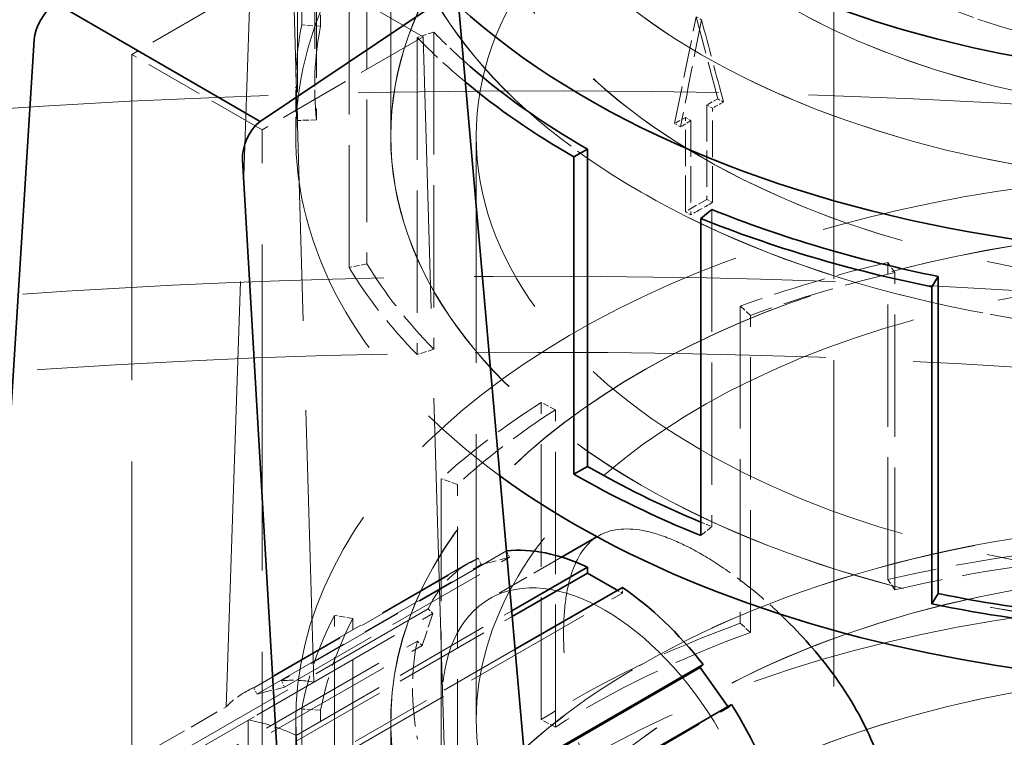
# Model space of a CAD drawing. Units: millimetres. Extents: x 0 to 4200, y 0 to 2970.
# Drawn here: x 3646 to 3706, y 2448 to 2491 of the extents above; entities that cross this region are included whole.
import ezdxf

# ---------------------------------------------------------------- set-up
doc = ezdxf.new("R2010")
doc.units = ezdxf.units.MM
doc.header["$LTSCALE"] = 10
doc.linetypes.add('DASHED', pattern=[0.2068, 0.1655, -0.0413])
doc.layers.add('Hidden (ISO)', color=1, linetype='DASHED', lineweight=18, true_color=0xff0000)
doc.layers.add('Visible (ISO)', color=7, linetype='Continuous', lineweight=35)

msp = doc.modelspace()

# ---------------------------------------------------------------- linework, layer by layer
at = {"layer": 'Hidden (ISO)', "ltscale": 4.488376140594482}
for p, q in [((3664.206656716624, 2509.923039676929), (3664.206656716624, 2490.672738428545)), ((3663.961137369875, 2504.239017595282), (3663.961137369875, 2484.9887163469)), ((3665.933541447045, 2476.027530090899), (3665.933541447045, 2495.277831339282)), ((3667.021838926885, 2495.497693110534), (3667.021838926885, 2476.247391862151)), ((3671.072225574834, 2490.315062863717), (3671.072225574834, 2471.064761615334)), ((3670.066589046993, 2489.989433128244), (3670.066589046993, 2470.739131879861)), ((3687.943067514516, 2479.55136130466), (3687.943067514516, 2460.301060056277)), ((3698.619138882948, 2457.081048349304), (3698.619138882948, 2476.331349597686)), ((3699.053724414071, 2456.464459773309), (3699.053724414071, 2475.714761021692)), ((3689.676766229814, 2473.684494815659), (3689.676766229814, 2454.434193567276)), ((3690.290199213998, 2453.870542086922), (3690.290199213998, 2473.120843335305)), ((3677.602430372062, 2448.584728458818), (3677.602430372062, 2467.835029707201)), ((3678.457350073403, 2448.138066280634), (3678.457350073402, 2467.388367529017)), ((3671.534765352348, 2463.210205725416), (3671.534765352348, 2443.959904477033)), ((3672.511038354082, 2443.605738778484), (3672.511038354082, 2462.856040026867)), ((3665.052088453339, 2435.665062453059), (3665.052088453339, 2454.915363701442)), ((3666.158014993054, 2435.47679359499), (3666.158014993053, 2454.727094843373)), ((3663.060906538616, 2449.228573629664), (3663.060906538616, 2429.97827238128)), ((3664.206656716625, 2429.903739324647), (3664.206656716625, 2449.15404057303))]:
    msp.add_line(p, q, dxfattribs=at)
at = {"layer": 'Hidden (ISO)', "ltscale": 11.96808528900146}
msp.add_line((3695.348415439041, 2425.844688969814), (3695.348415439041, 2506.677850481659), dxfattribs=at)
at = {"layer": 'Hidden (ISO)', "ltscale": 3.138124942779541}
msp.add_line((3663.060906538616, 2490.74727148518), (3663.060906538615, 2504.206577988954), dxfattribs=at)
at = {"layer": 'Hidden (ISO)', "ltscale": 4.013687610626221}
msp.add_line((3663.85141543904, 2504.235063791304), (3663.85141543904, 2487.020618653494), dxfattribs=at)
at = {"layer": 'Hidden (ISO)', "ltscale": 4.14579439163208}
for p, q in [((3668.463415439041, 2483.997844077273), (3668.463415439041, 2501.778870996092)), ((3668.47341543904, 2501.778870996092), (3668.47341543904, 2483.997844077273)), ((3668.463415439041, 2448.524695374199), (3668.463415439041, 2430.74366845538)), ((3668.473415439041, 2430.74366845538), (3668.473415439041, 2448.524695374199))]:
    msp.add_line(p, q, dxfattribs=at)
at = {"layer": 'Hidden (ISO)', "ltscale": 15.59878158569336}
msp.add_line((3658.484051355787, 2449.370910090464), (3660.147225347992, 2499.17873266075), dxfattribs=at)
at = {"layer": 'Hidden (ISO)', "ltscale": 3.026874542236328}
msp.add_line((3662.810376592954, 2497.929422261133), (3662.810376592954, 2484.947248952888), dxfattribs=at)
at = {"layer": 'Hidden (ISO)', "ltscale": 2.630767107009888}
for p, q in [((3662.520663383691, 2494.601543028086), (3652.749007157607, 2488.959874675528)), ((3670.440259332981, 2490.029162174891), (3660.668603106896, 2484.387493822332))]:
    msp.add_line(p, q, dxfattribs=at)
at = {"layer": 'Hidden (ISO)', "ltscale": 2.132128715515137}
for p, q in [((3670.440259332981, 2490.029162174891), (3662.520663383691, 2494.601543028086)), ((3660.668603106896, 2484.387493822332), (3652.749007157607, 2488.959874675528))]:
    msp.add_line(p, q, dxfattribs=at)
at = {"layer": 'Hidden (ISO)', "ltscale": 13.17932224273682}
for p, q in [((3662.520663383691, 2494.601543028086), (3663.805801307972, 2450.86129958648)), ((3671.725397257262, 2446.288918733284), (3670.440259332981, 2490.029162174891))]:
    msp.add_line(p, q, dxfattribs=at)
at = {"layer": 'Hidden (ISO)', "ltscale": 1.381139874458313}
for p, q in [((3685.692513300216, 2484.761483214081), (3686.998809513287, 2491.244319050559)), ((3686.998809513287, 2491.244319050559), (3688.305105726356, 2486.269864154596))]:
    msp.add_line(p, q, dxfattribs=at)
at = {"layer": 'Hidden (ISO)', "ltscale": 0.08879965543746948}
msp.add_line((3686.998809513287, 2491.244319050559), (3687.329003631363, 2491.053681387603), dxfattribs=at)
at = {"layer": 'Hidden (ISO)', "ltscale": 0.219405323266983}
for p, q in [((3664.206656716624, 2490.672738428545), (3663.060906538616, 2490.74727148518)), ((3671.072225574834, 2490.315062863717), (3670.066589046993, 2489.989433128244)), ((3663.961137369875, 2484.9887163469), (3662.810376592954, 2484.947248952888)), ((3667.021838926885, 2476.247391862151), (3665.933541447045, 2476.027530090899)), ((3699.053724414071, 2475.714761021692), (3698.619138882948, 2476.331349597686)), ((3690.290199213998, 2473.120843335305), (3689.676766229814, 2473.684494815659)), ((3671.072225574834, 2471.064761615334), (3670.066589046993, 2470.739131879861)), ((3678.457350073402, 2467.388367529017), (3677.602430372062, 2467.835029707201)), ((3672.511038354082, 2462.856040026867), (3671.534765352348, 2463.210205725416)), ((3687.943067514516, 2460.301060056277), (3687.281733883403, 2459.755762942048)), ((3699.053724414071, 2456.464459773309), (3698.619138882948, 2457.081048349304)), ((3666.158014993053, 2454.727094843373), (3665.052088453339, 2454.915363701442)), ((3689.676766229814, 2454.434193567276), (3690.290199213998, 2453.870542086922)), ((3664.206656716625, 2449.15404057303), (3663.060906538616, 2449.228573629664)), ((3678.457350073403, 2448.138066280634), (3677.602430372062, 2448.584728458818))]:
    msp.add_line(p, q, dxfattribs=at)
at = {"layer": 'Hidden (ISO)', "ltscale": 11.94874286651611}
for p, q in [((3652.749007157607, 2488.959874675528), (3652.749007157608, 2388.081722101907)), ((3660.668603106897, 2383.509341248712), (3660.668603106896, 2484.387493822332))]:
    msp.add_line(p, q, dxfattribs=at)
at = {"layer": 'Hidden (ISO)', "ltscale": 0.7047020196914673}
msp.add_line((3662.698415439041, 2483.997844077273), (3662.698415439041, 2487.020618653494), dxfattribs=at)
at = {"layer": 'Hidden (ISO)', "ltscale": 0.1757500171661377}
for p, q in [((3688.305105726356, 2486.269864154596), (3687.651957619821, 2485.892768919467)), ((3686.345661406752, 2485.13857844921), (3685.692513300216, 2484.761483214081))]:
    msp.add_line(p, q, dxfattribs=at)
at = {"layer": 'Hidden (ISO)', "ltscale": 0.09575926512479782}
for p, q in [((3688.305105726356, 2486.269864154596), (3688.661149456908, 2486.064302210918)), ((3685.692513300216, 2484.761483214081), (3686.048557030768, 2484.555921270404))]:
    msp.add_line(p, q, dxfattribs=at)
at = {"layer": 'Hidden (ISO)', "ltscale": 0.09053904563188553}
for p, q in [((3687.651957619821, 2485.892768919467), (3687.988612243459, 2485.698401281886)), ((3686.345661406752, 2485.13857844921), (3686.682316030389, 2484.944210811629)), ((3687.651957619821, 2480.164123553328), (3687.988612243459, 2479.969755915747)), ((3686.345661406752, 2479.409933083071), (3686.682316030389, 2479.21556544549))]:
    msp.add_line(p, q, dxfattribs=at)
at = {"layer": 'Hidden (ISO)', "ltscale": 1.335613489151001}
for p, q in [((3687.651957619821, 2485.892768919467), (3687.651957619821, 2480.164123553328)), ((3687.988612243459, 2479.969755915747), (3687.988612243459, 2485.698401281886)), ((3686.345661406752, 2479.409933083071), (3686.345661406752, 2485.13857844921)), ((3686.682316030389, 2484.944210811629), (3686.682316030389, 2479.21556544549))]:
    msp.add_line(p, q, dxfattribs=at)
at = {"layer": 'Hidden (ISO)', "ltscale": 10.50424480438232}
msp.add_line((3673.651915439041, 2448.524695374199), (3673.651915439041, 2483.997844077273), dxfattribs=at)
at = {"layer": 'Hidden (ISO)', "ltscale": 0.3516000509262085}
msp.add_line((3687.651957619821, 2480.164123553328), (3686.345661406752, 2479.409933083071), dxfattribs=at)
at = {"layer": 'Hidden (ISO)', "ltscale": 0.02853703312575817}
msp.add_line((3681.083436648762, 2459.74588418337), (3680.977072007265, 2459.68447452897), dxfattribs=at)
at = {"layer": 'Hidden (ISO)', "ltscale": 3.677698612213135}
msp.add_line((3675.486187098269, 2458.829166323237), (3661.825982271253, 2450.942443389174), dxfattribs=at)
at = {"layer": 'Hidden (ISO)', "ltscale": 0.08208156377077103}
for p, q in [((3675.665603573653, 2458.440431963739), (3675.486187098269, 2458.829166323237)), ((3673.770002889805, 2458.38023179154), (3673.949419365189, 2457.991497432042)), ((3682.212961105923, 2456.43541789445), (3682.518202645561, 2456.259186609372)), ((3682.518202645561, 2456.259186609372), (3682.518202645561, 2456.611649179527)), ((3671.025328300794, 2455.032438111938), (3670.73502634548, 2455.308960948051)), ((3670.079502308762, 2453.357824745655), (3670.369804264077, 2453.081301909542)), ((3688.965665582373, 2449.321863636333), (3689.145082057757, 2449.503425695111)), ((3662.719212772337, 2447.277724219167), (3662.719212772337, 2447.630186789322))]:
    msp.add_line(p, q, dxfattribs=at)
at = {"layer": 'Hidden (ISO)', "ltscale": 3.661770582199097}
msp.add_line((3673.207542473781, 2458.097032912668), (3659.606498121265, 2450.244466294483), dxfattribs=at)
at = {"layer": 'Hidden (ISO)', "ltscale": 3.666499376296997}
msp.add_line((3660.151394641763, 2450.517524653545), (3673.770002889805, 2458.38023179154), dxfattribs=at)
at = {"layer": 'Hidden (ISO)', "ltscale": 3.664281368255615}
for p, q in [((3660.339049347898, 2450.133546638788), (3673.949419365189, 2457.991497432042)), ((3675.355295565082, 2441.463912843079), (3688.965665582373, 2449.321863636333))]:
    msp.add_line(p, q, dxfattribs=at)
at = {"layer": 'Hidden (ISO)', "ltscale": 3.675480604171753}
msp.add_line((3662.013636977387, 2450.558465374418), (3675.665603573653, 2458.440431963739), dxfattribs=at)
at = {"layer": 'Hidden (ISO)', "ltscale": 0.5710326433181763}
for p, q in [((3673.949419365189, 2457.991497432042), (3675.665603573653, 2458.440431963739)), ((3670.369804264077, 2453.081301909542), (3671.025328300794, 2455.032438111938))]:
    msp.add_line(p, q, dxfattribs=at)
at = {"layer": 'Hidden (ISO)', "ltscale": 1.177550196647644}
msp.add_line((3678.836610946038, 2458.44867875908), (3674.462542473781, 2455.923309149168), dxfattribs=at)
at = {"layer": 'Hidden (ISO)', "ltscale": 4.759338855743408}
for p, q in [((3664.840533115897, 2446.052979347775), (3682.518202645561, 2456.259186609372)), ((3670.73502634548, 2455.308960948051), (3653.057356815817, 2445.102753686454)), ((3653.347658771131, 2444.826230850341), (3671.025328300794, 2455.032438111938)), ((3652.401832779098, 2443.151617484059), (3670.079502308762, 2453.357824745655)), ((3652.692134734413, 2442.875094647945), (3670.369804264077, 2453.081301909542))]:
    msp.add_line(p, q, dxfattribs=at)
at = {"layer": 'Hidden (ISO)', "ltscale": 3.523805618286133}
msp.add_line((3662.719212772337, 2447.630186789322), (3675.80782264029, 2455.186899219903), dxfattribs=at)
at = {"layer": 'Hidden (ISO)', "ltscale": 3.531739234924316}
msp.add_line((3662.719212772337, 2447.277724219167), (3675.837289684763, 2454.851449455806), dxfattribs=at)
at = {"layer": 'Hidden (ISO)', "ltscale": 3.007808208465576}
msp.add_line((3676.012608138941, 2452.855642439892), (3664.840533115897, 2446.405441917931), dxfattribs=at)
at = {"layer": 'Hidden (ISO)', "ltscale": 1.072995185852051}
msp.add_line((3663.805801307973, 2450.86129958648), (3659.820074969472, 2448.56013941203), dxfattribs=at)
at = {"layer": 'Hidden (ISO)', "ltscale": 0.08211148530244827}
for p, q in [((3662.013636977387, 2450.558465374418), (3661.825982271253, 2450.942443389174)), ((3660.151394641763, 2450.517524653545), (3660.339049347898, 2450.133546638788))]:
    msp.add_line(p, q, dxfattribs=at)
at = {"layer": 'Hidden (ISO)', "ltscale": 0.5711424350738525}
msp.add_line((3660.339049347898, 2450.133546638788), (3662.013636977387, 2450.558465374418), dxfattribs=at)
at = {"layer": 'Hidden (ISO)', "ltscale": 1.109712481498718}
msp.add_line((3654.361948362971, 2446.991012817934), (3658.484051355787, 2449.370910090464), dxfattribs=at)
at = {"layer": 'Hidden (ISO)', "ltscale": 0.01291628088802099}
msp.add_line((3688.92655324284, 2449.377258024993), (3688.965665582373, 2449.321863636333), dxfattribs=at)
at = {"layer": 'Hidden (ISO)', "ltscale": 5.909459590911865}
msp.add_line((3659.820074969472, 2448.56013941203), (3659.820074969472, 2423.21505441842), dxfattribs=at)
at = {"layer": 'Hidden (ISO)', "ltscale": 5.193178176879883}
msp.add_line((3662.698415439041, 2448.524695374199), (3662.698415439041, 2426.251619549595), dxfattribs=at)
at = {"layer": 'Hidden (ISO)', "ltscale": 12.89795875549316}
for centre, major_axis, ratio in [((3720.348415439041, 2508.002230417667), (46.69650000000002, 3.086420008457935e-12), 0.5773502691896212), ((3720.348415439041, 2501.778870996093), (46.69650000000002, 3.086420008457935e-12), 0.5773502691896212), ((3720.348415439041, 2483.997844077273), (46.69650000000002, 3.108624468950438e-13), 0.5773502691896211), ((3720.348415439041, 2430.74366845538), (-46.69650000000002, -3.108624468950438e-13), 0.5773502691896211), ((3720.348415439041, 2424.520309033806), (-46.69650000000002, -3.108624468950438e-13), 0.5773502691896211)]:
    msp.add_ellipse(centre, major_axis=major_axis, ratio=ratio, dxfattribs=at)
at = {"layer": 'Hidden (ISO)', "ltscale": 12.89519691467285}
for centre, major_axis in [((3720.348415439041, 2507.994065451858), (-46.68650000000002, -3.086420008457935e-12)), ((3720.348415439041, 2501.778870996093), (46.68650000000002, 3.05311331771918e-13)), ((3720.348415439041, 2430.74366845538), (-46.68650000000002, -3.086420008457935e-12)), ((3720.348415439041, 2424.528473999615), (46.68650000000002, 3.05311331771918e-13))]:
    msp.add_ellipse(centre, major_axis=major_axis, ratio=0.5773502691896211, dxfattribs=at)
at = {"layer": 'Hidden (ISO)', "ltscale": 13.13680934906006}
for centre, major_axis, ratio in [((3720.348415439041, 2501.778870996093), (-51.88500000000003, -3.430589146091733e-12), 0.577350269189621), ((3720.348415439041, 2483.997844077273), (-51.88500000000003, -3.430589146091733e-12), 0.577350269189621), ((3720.348415439041, 2430.74366845538), (51.88500000000003, 3.469446951953614e-13), 0.5773502691896211)]:
    msp.add_ellipse(centre, major_axis=major_axis, ratio=ratio, dxfattribs=at)
at = {"layer": 'Hidden (ISO)', "ltscale": 13.13427734375}
for centre, major_axis, ratio in [((3720.348415439041, 2501.778870996093), (51.87500000000004, 3.441691376337985e-12), 0.5773502691896211), ((3720.348415439041, 2483.997844077273), (-51.87500000000003, -3.441691376337986e-13), 0.5773502691896212), ((3720.348415439041, 2430.74366845538), (-51.87500000000003, -3.441691376337986e-13), 0.5773502691896212)]:
    msp.add_ellipse(centre, major_axis=major_axis, ratio=ratio, dxfattribs=at)
at = {"layer": 'Hidden (ISO)', "ltscale": 13.29252243041992}
msp.add_ellipse((3720.348415439041, 2508.002230417667), major_axis=(39.37500000000002, 2.604860771526774e-12), ratio=0.5773502691896211, dxfattribs=at)
at = {"layer": 'Hidden (ISO)', "ltscale": 13.28914642333984}
msp.add_ellipse((3720.348415439041, 2507.994065451858), major_axis=(-39.36500000000002, -2.603472992745992e-12), ratio=0.5773502691896211, dxfattribs=at)
at = {"layer": 'Hidden (ISO)', "ltscale": 13.67230892181396}
for centre, major_axis, ratio in [((3720.348415439041, 2506.677850481659), (-31.50000000000002, -2.067790383364354e-13), 0.5773502691896211), ((3720.34841543904, 2506.677850481659), (31.49999999999991, -1.562638907159908e-12), 0.5773502691896185)]:
    msp.add_ellipse(centre, major_axis=major_axis, ratio=ratio, dxfattribs=at)
at = {"layer": 'Hidden (ISO)', "ltscale": 13.27492237091064}
msp.add_ellipse((3720.348415439041, 2483.997844077273), major_axis=(57.65000000000003, 3.780257357144381e-13), ratio=0.5773502691896211, start_param=0, end_param=3.809545863891167, dxfattribs=at)
at = {"layer": 'Hidden (ISO)', "ltscale": 13.21656513214111}
msp.add_ellipse((3677.92200856785, 2319.32046253908), major_axis=(289.9999999999923, 0), ratio=0.577350269189626, start_param=3.57905758065765e-15, end_param=2.356194490192348, dxfattribs=at)
at = {"layer": 'Hidden (ISO)', "ltscale": 14.07608222961426}
msp.add_ellipse((3677.922008567849, 2325.852435186502), major_axis=(289.9999999999918, 1.221245327087672e-13), ratio=0.577350269189626, start_param=1.069748361370458, end_param=1.672010509106519, dxfattribs=at)
at = {"layer": 'Hidden (ISO)', "ltscale": 1.381163239479065}
for major_axis, ratio, start_param, end_param in [((30.41072777895459, 164.8430447084233), 0.2149716031901251, 1.494618258394256, 1.534190047567374), ((39.22948528292184, -126.9356999636983), 0.1995501147342612, 4.500329240061053, 4.539901029234169)]:
    msp.add_ellipse((3720.348415439041, 2471.989915091957), major_axis=major_axis, ratio=ratio, start_param=start_param, end_param=end_param, dxfattribs=at)
at = {"layer": 'Hidden (ISO)', "ltscale": 13.25576877593994}
msp.add_ellipse((3677.92200856785, 2319.32046253908), major_axis=(270.5000000000002, -6.661338147750938e-14), ratio=0.5773502691896257, start_param=5.497787143782138, end_param=8.63937979737193, dxfattribs=at)
at = {"layer": 'Hidden (ISO)', "ltscale": 1.915445327758789}
for centre, major_axis, ratio, start_param, end_param in [((3720.34841543904, 2487.020618653495), (-57.6499999999998, -3.819861094100929e-13), 0.577350269189621, 6.170985569563709, 6.345518494763139), ((3720.348415439042, 2487.020618653495), (-57.65000000000114, -3.635980405647388e-13), 0.5773502691896212, 0.3365992128993796, 0.511132138098815), ((3720.348415439041, 2445.501920797979), (-57.65000000000013, -3.816391647148976e-13), 0.5773502691896212, 5.098854743287738, 5.273387668487167), ((3720.348415439043, 2445.501920797978), (-57.65000000000155, -3.774758283725532e-13), 0.577350269189621, 5.547653693877661, 5.722186619077091), ((3720.348415439041, 2445.501920797979), (-57.65000000000001, -3.816391647148976e-13), 0.5773502691896211, 5.996452644364267, 6.170985569563698)]:
    msp.add_ellipse(centre, major_axis=major_axis, ratio=ratio, start_param=start_param, end_param=end_param, dxfattribs=at)
at = {"layer": 'Hidden (ISO)', "ltscale": 1.877134442329407}
for centre, major_axis, ratio, start_param, end_param in [((3720.34841543904, 2487.020618653495), (-56.49699999999974, -3.760880495917718e-13), 0.5773502691896211, 6.170985569563705, 6.345518494763141), ((3720.348415439043, 2487.020618653495), (-56.49700000000188, -3.649858193455202e-13), 0.5773502691896213, 0.3365992128993898, 0.5111321380988147), ((3720.348415439041, 2445.501920797979), (56.49699999999985, -3.005928839172611e-12), 0.5773502691896212, 1.957262089698034, 2.131795014897506), ((3720.34841543904, 2445.501920797979), (56.49699999999884, -2.99482660892636e-12), 0.5773502691896212, 2.406061040288186, 2.580593965487669), ((3720.348415439039, 2445.501920797979), (-56.4969999999981, -3.712308238590367e-13), 0.5773502691896211, 5.99645264436427, 6.170985569563713)]:
    msp.add_ellipse(centre, major_axis=major_axis, ratio=ratio, start_param=start_param, end_param=end_param, dxfattribs=at)
at = {"layer": 'Hidden (ISO)', "ltscale": 0.6648280620574951}
msp.add_ellipse((3720.348415439038, 2506.270919901876), major_axis=(-56.49699999999631, -3.691491556878645e-13), ratio=0.577350269189621, start_param=0.5111321380988194, end_param=0.5729527805062364, dxfattribs=at)
at = {"layer": 'Hidden (ISO)', "ltscale": 1.048956513404846}
msp.add_ellipse((3720.348415439045, 2506.270919901879), major_axis=(-57.65000000000546, -3.774758283725532e-13), ratio=0.5773502691896211, start_param=0.511132138098823, end_param=0.6067158312416554, dxfattribs=at)
at = {"layer": 'Hidden (ISO)', "ltscale": 0.1758303493261337}
for centre, major_axis, ratio, start_param, end_param in [((3720.348415438997, 2466.261269725764), (46.69649999993616, -2.478572902475662e-12), 0.5773502691896211, 2.316622701019426, 2.336412468892053), ((3720.348415438991, 2466.261269725764), (46.69649999993193, -2.475797344914099e-12), 0.577350269189621, 2.375976511493107, 2.395766279365739)]:
    msp.add_ellipse(centre, major_axis=major_axis, ratio=ratio, start_param=start_param, end_param=end_param, dxfattribs=at)
at = {"layer": 'Hidden (ISO)', "ltscale": 13.51226234436035}
msp.add_ellipse((3720.348415439041, 2448.5246953742), major_axis=(-57.65000000000003, -3.774758283725533e-13), ratio=0.5773502691896211, start_param=3.703595449971342, end_param=7.096544534606445, dxfattribs=at)
at = {"layer": 'Hidden (ISO)', "ltscale": 12.86373138427734}
msp.add_ellipse((3677.92200856785, 2319.32046253908), major_axis=(262.5000000000001, -1.570965579844597e-11), ratio=0.5773502691896257, start_param=5.49778714378238, end_param=8.639379797372175, dxfattribs=at)
at = {"layer": 'Hidden (ISO)', "ltscale": 0.3516229689121246}
msp.add_ellipse((3720.348415439048, 2460.532624359594), major_axis=(46.69650000000997, -2.481348460037225e-12), ratio=0.5773502691896208, start_param=2.336412468892057, end_param=2.375976511493104, dxfattribs=at)
at = {"layer": 'Hidden (ISO)', "ltscale": 12.56993579864502}
msp.add_ellipse((3720.348415439041, 2448.5246953742), major_axis=(-51.88500000000005, -3.413935800722356e-13), ratio=0.5773502691896211, start_param=3.592619465386054, end_param=7.099652269463584, dxfattribs=at)
at = {"layer": 'Hidden (ISO)', "ltscale": 12.56896209716797}
msp.add_ellipse((3720.348415439041, 2448.5246953742), major_axis=(-51.87500000000006, -3.443079155118767e-12), ratio=0.5773502691896211, start_param=3.592221279212389, end_param=7.099658260557689, dxfattribs=at)
at = {"layer": 'Hidden (ISO)', "ltscale": 12.77899932861328}
msp.add_ellipse((3720.348415439041, 2448.5246953742), major_axis=(46.69650000000002, 3.240220591838039e-13), ratio=0.5773502691896212, start_param=6.309611609744008e-17, end_param=3.96151300798642, dxfattribs=at)
at = {"layer": 'Hidden (ISO)', "ltscale": 0.1543813794851303}
msp.add_ellipse((3720.348415439006, 2487.020618653466), major_axis=(56.49699999994051, 3.735900477863652e-12), ratio=0.5773502691896211, start_param=4.087161078324973, end_param=4.101523742186513, dxfattribs=at)
at = {"layer": 'Hidden (ISO)', "ltscale": 3.010042667388916}
for centre, major_axis, start_param, end_param in [((3720.348415439041, 2426.251619549596), (-57.64999999999985, -3.740063814205997e-13), 4.824588718000557, 5.098854743287731), ((3720.348415439042, 2426.251619549595), (-57.65000000000038, -3.83026943495679e-13), 5.273387668487177, 5.547653693877661)]:
    msp.add_ellipse(centre, major_axis=major_axis, ratio=0.577350269189621, start_param=start_param, end_param=end_param, dxfattribs=at)
at = {"layer": 'Hidden (ISO)', "ltscale": 13.00899791717529}
msp.add_ellipse((3720.348415439041, 2423.188714324512), major_axis=(-56.49700000000004, -3.719247132494274e-13), ratio=0.577350269189621, start_param=3.122839120428573, end_param=6.932260247992672, dxfattribs=at)
at = {"layer": 'Hidden (ISO)', "ltscale": 0.000423414894612506}
msp.add_ellipse((3681.457542250698, 2443.807614311494), major_axis=(-8.249999691746625, 14.28941862853272), ratio=0.5773502691896261, start_param=6.034904269061329, end_param=6.03507089645719, dxfattribs=at)
at = {"layer": 'Hidden (ISO)', "ltscale": 2.94983983039856}
for major_axis, start_param, end_param in [((-56.49699999999965, -3.719247132494274e-13), 4.824588718000562, 5.098854743287736), ((-56.4969999999998, -3.719247132494274e-13), 5.273387668487175, 5.547653693877654)]:
    msp.add_ellipse((3720.348415439041, 2426.251619549596), major_axis=major_axis, ratio=0.5773502691896212, start_param=start_param, end_param=end_param, dxfattribs=at)
at = {"layer": 'Hidden (ISO)', "ltscale": 14.16856288909912}
msp.add_ellipse((3681.457542473781, 2443.807613750224), major_axis=(6.994999999999285, -12.11569539894472), ratio=0.5773502691896261, dxfattribs=at)
at = {"layer": 'Hidden (ISO)', "ltscale": 1.401670575141907}
for major_axis, ratio, start_param, end_param in [((-8.250000000000036, 14.28941916244329), 0.5773502691896258, 6.217140452528866, 6.663389427158337), ((-8.249999999999991, 14.28941916244321), 0.577350269189626, 0.5622736760535396, 1.008522650741345)]:
    msp.add_ellipse((3681.457542473781, 2443.807613750224), major_axis=major_axis, ratio=ratio, start_param=start_param, end_param=end_param, dxfattribs=at)
at = {"layer": 'Hidden (ISO)', "ltscale": 0.5999718308448792}
msp.add_ellipse((3668.131722323023, 2436.113947899012), major_axis=(8.648574201333645, -14.05698450718382), ratio=0.5577891135968531, start_param=2.68686881103225, end_param=2.87788004481345, dxfattribs=at)
at = {"layer": 'Hidden (ISO)', "ltscale": 0.6913550496101379}
msp.add_ellipse((3668.131722323023, 2436.113947899012), major_axis=(8.648574201333645, -14.05698450718382), ratio=0.5577891135968531, start_param=3.059949600888325, end_param=3.28000546258408, dxfattribs=at)
at = {"layer": 'Hidden (ISO)', "ltscale": 0.8016603589057922}
msp.add_ellipse((3663.779872944117, 2433.601406488628), major_axis=(-8.249999999999961, 14.28941916244315), ratio=0.5773502691896261, start_param=5.588821921819541, end_param=5.844059662672797, dxfattribs=at)
at = {"layer": 'Hidden (ISO)', "ltscale": 13.35944938659668}
msp.add_open_spline([(3695.073436648763, 2435.514493385482), (3694.010150502374, 2434.900604842638), (3692.702739258627, 2434.546606508975), (3690.665003778785, 2434.602607236166), (3689.973069502611, 2434.715749444895), (3688.617619352307, 2435.121287579241), (3687.95413460697, 2435.413796725867), (3686.703872655757, 2436.135635799957), (3686.076806807122, 2436.588226386163), (3684.86990169115, 2437.662064754561), (3684.28999960873, 2438.283217609832), (3682.675024671381, 2440.336110225279), (3681.767876972582, 2441.968684760557), (3680.398793516723, 2445.215043439405), (3679.843057509503, 2447.050152545107), (3679.302653725826, 2449.722989663805), (3679.169074255239, 2450.60171186281), (3678.994383930419, 2452.271500045341), (3678.953269368421, 2453.062505201871), (3678.953269368421, 2454.506611129928), (3678.994383930419, 2455.205959494986), (3679.169074255239, 2456.494861793537), (3679.302653725826, 2457.084517944552), (3679.843057509503, 2458.628805031732), (3680.398793516723, 2459.350605286788), (3681.767876972582, 2460.141045988571), (3682.675024671381, 2460.263952056812), (3684.28999960873, 2459.96387041661), (3684.86990169115, 2459.78604639066), (3686.076806807122, 2459.294745740755), (3686.703872655756, 2458.981210134315), (3687.329003631363, 2458.62029059727)], degree=3, knots=[-7.427120171461011, -7.427120171461011, -7.427120171460995, -7.427120171460995, -6.896678949083283, -6.896678949083283, -6.631458337894419, -6.631458337894419, -6.366237726705553, -6.366237726705553, -6.101017115516688, -6.101017115516688, -5.835796504327824, -5.835796504327824, -5.305355281950096, -5.305355281950096, -4.774756883210232, -4.774756883210232, -4.5094576838403, -4.5094576838403, -4.244158484470368, -4.244158484470368, -3.978859285100437, -3.978859285100437, -3.713560085730506, -3.713560085730506, -3.182961686990643, -3.182961686990643, -2.652520464612914, -2.652520464612914, -2.387299853424049, -2.387299853424049, -2.122079242235185, -2.122079242235185, -2.122079242235185, -2.122079242235185], dxfattribs=at)
at = {"layer": 'Hidden (ISO)', "ltscale": 1.252141356468201}
msp.add_open_spline([(3687.329003631363, 2458.62029059727), (3687.95413460697, 2458.259371060224), (3688.617619352307, 2457.827806933833), (3689.973069502611, 2456.839731080993), (3690.665003778785, 2456.283260042945), (3691.59936234276, 2455.45386941717), (3691.852674403471, 2455.220517764398), (3692.102906649386, 2454.981545208677)], degree=3, knots=[-2.122079242235185, -2.122079242235185, -2.122079242235185, -2.122079242235185, -1.85685863104632, -1.85685863104632, -1.591638019857456, -1.591638019857456, -1.492025483871195, -1.492025483871195, -1.492025483871195, -1.492025483871195], dxfattribs=at)
at = {"layer": 'Visible (ISO)'}
for p, q in [((3648.095526989448, 2492.082548272582), (3660.539944405708, 2484.897760527396)), ((3660.539944405708, 2484.897760527396), (3671.091229578425, 2491.966863298409)), ((3672.573654677275, 2492.004330342423), (3677.264069506125, 2438.609136625813)), ((3646.829499897351, 2489.85587805602), (3643.297949847365, 2433.578379232382)), ((3679.583709503636, 2482.735405956636), (3680.399003622344, 2483.20611623554)), ((3680.399003622344, 2483.20611623554), (3680.399003622344, 2463.955814987158)), ((3663.048592605273, 2421.376985030957), (3659.46869543997, 2482.558635107149)), ((3679.583709503636, 2463.485104708253), (3679.583709503636, 2482.735405956636)), ((3687.943067514516, 2479.55136130466), (3687.281733883402, 2479.006064190431)), ((3687.281733883402, 2479.006064190431), (3687.281733883403, 2459.755762942048)), ((3701.307827516521, 2474.854477754679), (3701.688639274972, 2475.482806597623)), ((3701.688639274972, 2475.482806597623), (3701.688639274972, 2456.23250534924)), ((3701.307827516522, 2455.604176506296), (3701.307827516521, 2474.854477754679)), ((3680.399003622344, 2463.955814987158), (3679.583709503636, 2463.485104708253)), ((3680.977072007265, 2459.68447452897), (3678.836610946038, 2458.44867875908)), ((3675.80782264029, 2455.186899219903), (3680.396882302001, 2457.836394050919)), ((3675.837289684763, 2454.851449455806), (3680.396882302001, 2457.483931480764)), ((3680.396882302001, 2457.836394050919), (3680.396882302001, 2457.483931480764)), ((3680.396882302001, 2457.483931480764), (3682.212961105923, 2456.43541789445)), ((3682.518202645561, 2456.611649179527), (3676.012608138941, 2452.855642439892)), ((3701.688639274972, 2456.23250534924), (3701.307827516522, 2455.604176506296)), ((3676.640703345024, 2445.70547205517), (3687.428897849293, 2451.934039056279)), ((3676.647222390608, 2445.631259919473), (3687.249481373909, 2451.752476997501)), ((3687.428897849293, 2451.934039056279), (3687.249481373909, 2451.752476997501)), ((3687.249481373909, 2451.752476997501), (3688.92655324284, 2449.377258024993)), ((3689.145082057757, 2449.503425695111), (3676.926748189625, 2442.449167347296))]:
    msp.add_line(p, q, dxfattribs=at)
for centre, major_axis, ratio, start_param, end_param in [((3720.348415439041, 2509.333825126962), (56.49700000000004, 3.735900477863652e-12), 0.577350269189621, 3.704930811023058, 6.61575794279441), ((3720.348415439041, 2514.225589839242), (-46.12000000000002, -3.094746681142624e-13), 0.5773502691896213, 6.089084179765767, 9.481542062838948), ((3677.92200856785, 2325.852435186501), (289.9999999999928, -1.713074126996616e-11), 0.577350269189626, 1.672010509106624, 2.356194490192584), ((3648.243713456635, 2490.672374634406), (-1.097662738126642, -1.674601243792222), 0.5357520936096333, 4.131879560531274, 5.528143016911751), ((3720.348415439042, 2506.270919901878), (-56.49700000000109, -3.691491556878645e-13), 0.5773502691896211, 0.572952780506232, 0.7853981633974412), ((3720.348415439042, 2506.270919901878), (-57.65000000000129, -3.747002708109904e-13), 0.5773502691896211, 0.6067158312416652, 0.7853981633974456), ((3660.882908999353, 2483.375131685477), (0.8863948997694635, 1.795781032378114), 0.6161013465999137, 0.9197966546818463, 2.316060111062413), ((3720.348415439041, 2483.997844077273), (57.65000000000003, 3.819167204710539e-12), 0.5773502691896211, 3.80954586389085, 6.283185307179179), ((3720.348415439041, 2506.270919901878), (-56.4970000000005, -3.788636071533347e-13), 0.5773502691896212, 0.959931088596873, 1.234197113895497), ((3720.348415439041, 2506.270919901877), (-57.64999999999992, -3.871902798380233e-13), 0.5773502691896211, 0.959931088596881, 1.234197113895505), ((3720.348415439041, 2448.5246953742), (57.65000000000006, 3.802513859341161e-13), 0.577350269189621, 3.954951881016644, 6.845188103561134), ((3720.348415439041, 2487.020618653495), (56.49700000000066, 3.727573805178963e-12), 0.577350269189621, 3.92699081698699, 4.087161078324941), ((3720.348415439041, 2487.020618653495), (-57.65000000000065, -3.885780586188048e-13), 0.5773502691896212, 0.7853981633974385, 0.9599310885968766), ((3720.348415439041, 2448.5246953742), (51.88500000000005, 3.455569164145799e-13), 0.5773502691896208, 3.958059615873799, 6.734212118975847), ((3720.348415439041, 2448.5246953742), (51.87500000000003, 3.422262473407046e-12), 0.577350269189621, 3.958065606967986, 6.733813932802287), ((3681.457542473781, 2443.807613750224), (-8.249999999999984, 14.28941916244319), 0.577350269189626, 5.588821921819601, 6.034904269063157), ((3681.457542473781, 2443.807613750224), (8.249999999999135, -14.28941916244369), 0.5773502691896262, 1.818910737520579, 2.265159712155093), ((3720.348415439041, 2487.020618653495), (56.49700000000097, 3.691491556878645e-13), 0.5773502691896211, 4.375789767485294, 4.546985035557781), ((3720.34841543904, 2487.020618653494), (-57.64999999999857, -3.823330541052884e-13), 0.577350269189621, 1.234197113895497, 1.408730039094932), ((3681.457542473781, 2443.807613750224), (8.250000000000036, -14.28941916244328), 0.5773502691896262, 1.190592206816175, 1.636841181445622), ((3720.348415439041, 2448.5246953742), (46.69650000000001, 3.094746681142624e-12), 0.577350269189621, 3.961513007986197, 6.283185307179212)]:
    msp.add_ellipse(centre, major_axis=major_axis, ratio=ratio, start_param=start_param, end_param=end_param, dxfattribs=at)
msp.add_open_spline([(3692.102906649386, 2454.981545208677), (3693.185172337463, 2453.947978185759), (3694.209826969912, 2452.809266479169), (3696.137037860123, 2450.264125678555), (3697.101191607041, 2448.664816664808), (3698.078544603777, 2446.244252291892), (3698.328883144708, 2445.432940973581), (3698.658739996177, 2443.852738226979), (3698.738117106021, 2443.083823962749), (3698.738117106021, 2442.361770998721)], degree=3, knots=[-1.492025483871195, -1.492025483871195, -1.492025483871195, -1.492025483871195, -1.061196797479727, -1.061196797479727, -0.5305983987398635, -0.5305983987398635, -0.2652991993699317, -0.2652991993699317, 0, 0, 0, 0], dxfattribs=at)

doc.saveas('drawing.dxf')
